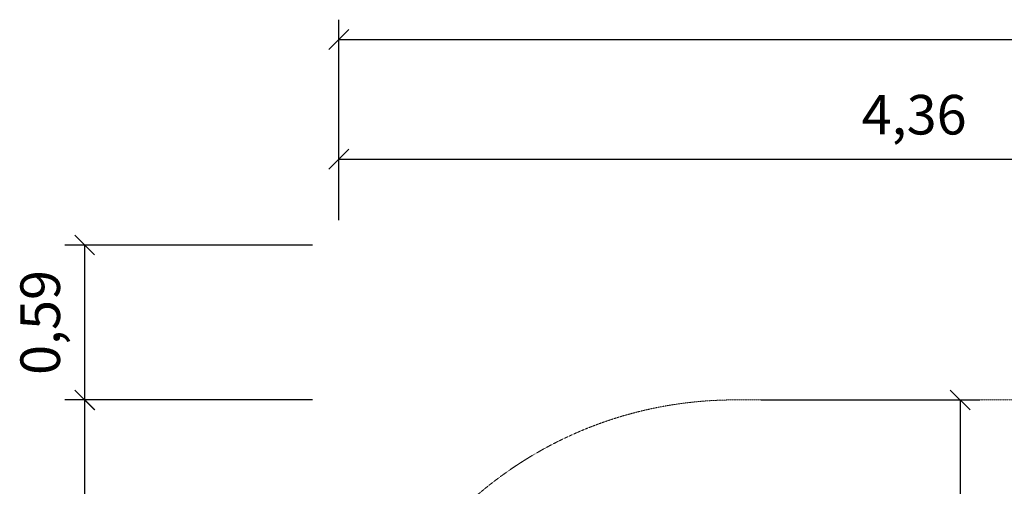
# Model space of a CAD drawing. Units: millimetres. Extents: x -2 to 9864, y -813 to 8141.
# Drawn here: x -2 to 3728, y 6201 to 7969 of the extents above; entities that cross this region are included whole.
import ezdxf
from ezdxf.enums import TextEntityAlignment as Align

# ---------------------------------------------------------------- set-up
doc = ezdxf.new("R2010")
doc.units = ezdxf.units.MM
doc.linetypes.add('DASHEDX2', pattern=[1.5, 1, -0.5])
doc.layers.get('0').update_dxf_attribs({"lineweight": 9})
doc.layers.add('1', color=7, linetype='Continuous')
doc.layers.add('Fallbereich', color=5, linetype='DASHEDX2', lineweight=9)
doc.styles.add('ARIAL', font='arial.ttf')

# ---------------------------------------------------------------- blocks, each defined once
blk = doc.blocks.new('SLASH')
at = {"color": 0, "linetype": 'Continuous'}
blk.add_line((-12.7, -12.7), (12.7, 12.7), dxfattribs=at)

msp = doc.modelspace()

# ---------------------------------------------------------------- linework, layer by layer
at = {"layer": '1', "color": 7, "linetype": 'Continuous'}
for p, q in [((1206.777, 7209.471), (1206.777, 7969.305)), ((1206.777, 7894.305), (8805.776, 7894.305)), ((1206.777, 7209.471), (1206.777, 7515.38)), ((1206.777, 7440.38), (5565.642, 7440.38)), ((1106.777, 7115.078), (169.35, 7115.078)), ((244.35, 6528.091), (244.35, 7115.078)), ((1106.777, 6528.091), (169.35, 6528.091)), ((1106.762, 6528.078), (169.633, 6528.078)), ((244.633, 1473.484), (244.633, 6528.078)), ((2806.77, 6528.078), (3635.511, 6528.078)), ((3560.511, 6528.078), (3560.511, 5028.089))]:
    msp.add_line(p, q, dxfattribs=at)
at = {"layer": 'Fallbereich', "color": 5}
msp.add_lwpolyline([(5505.808, 1473.489), (3806.752, 1473.489), (2706.755, 1473.484, -0.41421346), (1206.748, 2973.477), (1206.777, 5028.071, -0.41421346), (2706.77, 6528.078), (5565.642, 6528.091, -0.54818506), (8085.285, 6309.619, -0.2618282), (8805.774, 5028.078), (8805.779, 3928.081, -0.16901114), (8481.785, 2996.941), (8481.785, 2904.337, -0.20776273), (8005.785, 1808.243), (8005.785, 1480.208, -0.414213), (7005.785, 480.208), (6505.785, 480.208, -0.41224684)], format="xyb", close=True, dxfattribs=at)

# ---------------------------------------------------------------- block references
at = {"layer": '1', "color": 7, "linetype": 'Continuous', "xscale": 2.952755905511811, "yscale": 2.952755905511811}
for p in [(1206.777, 7894.305), (1206.777, 7440.38)]:
    msp.add_blockref('SLASH', p, dxfattribs=at)
for p, rotation in [((244.35, 7115.078), 270.0000000000001), ((244.35, 6528.091), 90.00000000000006), ((244.633, 6528.078), 270.0000000000001), ((3560.511, 6528.078), 270.0000000000001)]:
    msp.add_blockref('SLASH', p, dxfattribs=dict(at, rotation=rotation))

# ---------------------------------------------------------------- texts
at = {"layer": '1', "color": 7, "linetype": 'Continuous', "style": 'ARIAL'}
msp.add_text('4,36', height=150, dxfattribs=at).set_placement((3386.21, 7609.13), align=Align.MIDDLE_CENTER)
msp.add_text('0,59', height=150, rotation=90, dxfattribs=at).set_placement((75.6, 6821.584), align=Align.MIDDLE_CENTER)

doc.saveas('drawing.dxf')
